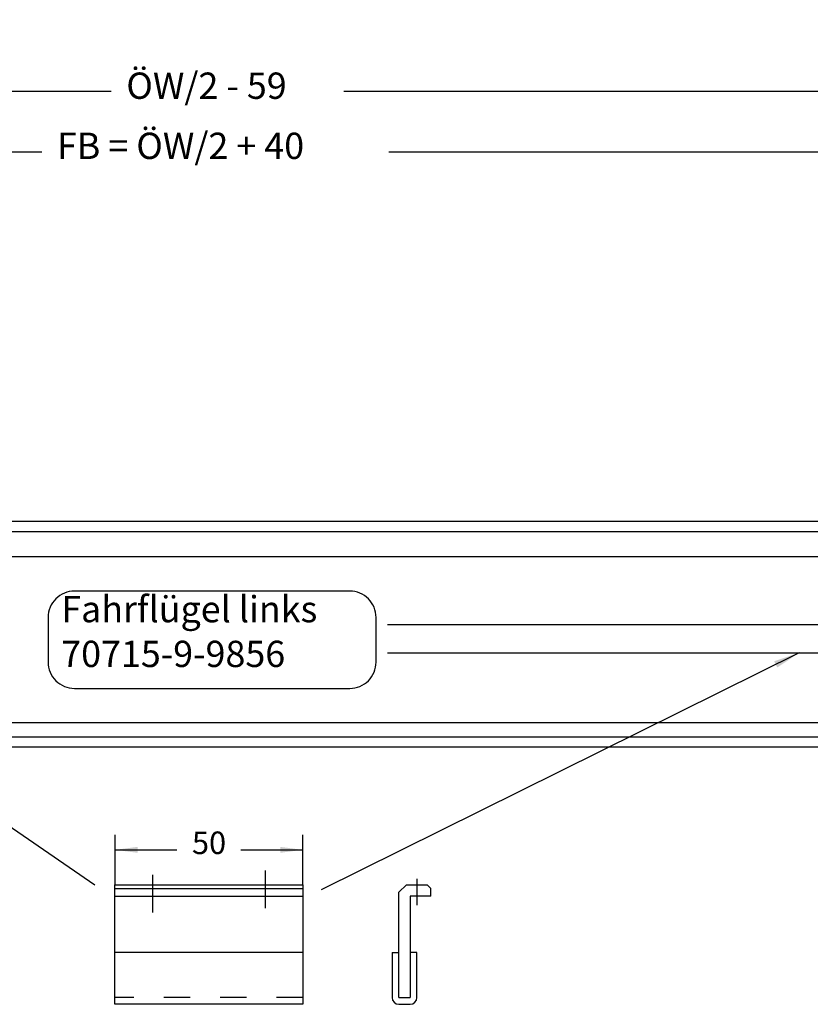
# Model space of a CAD drawing. Units: millimetres. Extents: x -4037 to -1679, y -2759 to -1097.
# Drawn here: x -3456 to -3246, y -1490 to -1228 of the extents above; entities that cross this region are included whole.
import ezdxf

# ---------------------------------------------------------------- set-up
doc = ezdxf.new("R2010")
doc.units = ezdxf.units.MM
doc.linetypes.add('DASHED', pattern=[15, 7, -8])
doc.linetypes.add('DOT_CENTER', pattern=[14, 12, -1, 0, -1])
doc.layers.add('1', color=7, linetype='Continuous')
doc.styles.add('CONVERTER_11', font='txt.shx', dxfattribs={"width": 0.9})
doc.dimstyles.new('ME10_DIM_101', dxfattribs={"dimtxt": 7, "dimasz": 7, "dimexe": 4, "dimexo": 0, "dimgap": 4, "dimtad": 0, "dimdsep": 46, "dimtxsty": 'CONVERTER_11', "dimsah": 1, "dimcen": 0.09, "dimclrd": 3, "dimclre": 3, "dimclrt": 4, "dimadec": 0, "dimazin": 0, "dimtfac": 1, "dimtdec": 4, "dimtix": 1, "dimtmove": 0, "dimatfit": 3, "dimfxl": 0, "dimtolj": 1, "dimtzin": 0, "dimarcsym": 0})
doc.dimstyles.new('ME10_DIM_102', dxfattribs={"dimtxt": 7, "dimasz": 7, "dimexe": 4, "dimexo": 0, "dimgap": 4, "dimtad": 0, "dimdsep": 46, "dimtxsty": 'CONVERTER_11', "dimsah": 1, "dimcen": 0.09, "dimclrd": 3, "dimclre": 3, "dimclrt": 4, "dimadec": 0, "dimazin": 0, "dimtfac": 1, "dimtdec": 4, "dimtix": 1, "dimtmove": 0, "dimatfit": 3, "dimfxl": 0, "dimtolj": 1, "dimtzin": 0, "dimarcsym": 0})
doc.dimstyles.new('ME10_DIM_111', dxfattribs={"dimtxt": 7, "dimasz": 7, "dimexe": 4, "dimexo": 0, "dimgap": 4, "dimtad": 0, "dimdsep": 46, "dimtxsty": 'CONVERTER_11', "dimsah": 1, "dimcen": 0.09, "dimclrd": 3, "dimclre": 3, "dimclrt": 4, "dimadec": 0, "dimazin": 0, "dimtfac": 1, "dimtdec": 4, "dimtix": 1, "dimtmove": 0, "dimatfit": 3, "dimfxl": 0, "dimtolj": 1, "dimtzin": 0, "dimarcsym": 0})
doc.dimstyles.new('ME10_DIM_113', dxfattribs={"dimtxt": 7, "dimasz": 7, "dimexe": 4, "dimexo": 0, "dimgap": 4, "dimtad": 0, "dimdsep": 46, "dimtxsty": 'CONVERTER_11', "dimsah": 1, "dimcen": 0.09, "dimclrd": 3, "dimclre": 3, "dimclrt": 4, "dimadec": 0, "dimazin": 0, "dimtfac": 1, "dimtdec": 4, "dimtix": 1, "dimtmove": 0, "dimatfit": 3, "dimfxl": 0, "dimtolj": 1, "dimtzin": 0, "dimarcsym": 0})
doc.dimstyles.new('ME10_DIM_96', dxfattribs={"dimtxt": 6, "dimasz": 6, "dimexe": 4, "dimexo": 0, "dimgap": 4, "dimtad": 0, "dimdsep": 46, "dimtxsty": 'CONVERTER_11', "dimsah": 1, "dimcen": 0.09, "dimclrd": 3, "dimclre": 3, "dimclrt": 4, "dimadec": 0, "dimazin": 0, "dimtfac": 1, "dimtdec": 4, "dimtix": 1, "dimtmove": 0, "dimatfit": 3, "dimfxl": 0, "dimtolj": 1, "dimtzin": 0, "dimarcsym": 0})
doc.dimstyles.get("Standard").update_dxf_attribs({"dimtxt": 0.18, "dimasz": 0.18, "dimexe": 0.18, "dimexo": 0.0625, "dimgap": 0.09, "dimtad": 0, "dimtih": 1, "dimtoh": 1, "dimdec": 4, "dimzin": 0, "dimdsep": 46, "dimtxsty": 'Standard', "dimcen": 0.09, "dimadec": 0, "dimazin": 0, "dimtfac": 1, "dimtdec": 4, "dimtofl": 0, "dimtmove": 0, "dimatfit": 3, "dimfxl": 0, "dimtolj": 1, "dimtzin": 0, "dimarcsym": 0})

# ---------------------------------------------------------------- blocks, each defined once
blk = doc.blocks.new('Führungsstück_70715-2-0356', base_point=(-1447.06, -3947.78))
at = {"layer": '1', "color": 3, "linetype": 'DOT_CENTER'}
for p, q in [((-3420.68, -1455.52), (-3420.68, -1465.52)), ((-3390.68, -1454.31), (-3390.68, -1464.31)), ((-3350.34, -1456.53), (-3350.34, -1463.53))]:
    blk.add_line(p, q, dxfattribs=at)
at = {"layer": '1', "color": 1, "linetype": 'Continuous'}
for p, q in [((-3430.68, -1458.13), (-3380.68, -1458.13)), ((-3430.68, -1459.13), (-3430.68, -1458.13)), ((-3430.68, -1461.13), (-3430.68, -1459.13)), ((-3430.68, -1459.13), (-3380.68, -1459.13)), ((-3380.68, -1458.13), (-3380.68, -1459.13)), ((-3380.68, -1459.13), (-3380.68, -1461.13)), ((-3355.09, -1460.13), (-3353.09, -1458.13)), ((-3353.09, -1458.13), (-3347.59, -1458.13)), ((-3347.59, -1458.13), (-3346.59, -1459.13)), ((-3346.59, -1461.13), (-3346.59, -1459.13)), ((-3430.68, -1461.13), (-3380.68, -1461.13)), ((-3430.68, -1476.13), (-3430.68, -1461.13)), ((-3380.68, -1461.13), (-3380.68, -1476.13)), ((-3355.09, -1476.13), (-3355.09, -1460.13)), ((-3346.59, -1461.13), (-3352.09, -1461.13)), ((-3352.09, -1461.13), (-3352.09, -1476.13)), ((-3380.68, -1476.13), (-3430.68, -1476.13)), ((-3430.68, -1488.13), (-3430.68, -1476.13)), ((-3380.68, -1476.13), (-3380.68, -1488.13)), ((-3356.89, -1476.13), (-3356.89, -1488.13)), ((-3356.89, -1476.13), (-3355.09, -1476.13)), ((-3355.09, -1479.79), (-3355.09, -1476.13)), ((-3350.29, -1476.13), (-3352.09, -1476.13)), ((-3352.09, -1476.13), (-3352.09, -1485.37)), ((-3350.29, -1488.13), (-3350.29, -1476.13)), ((-3355.09, -1488.13), (-3355.09, -1479.79)), ((-3352.09, -1485.37), (-3352.09, -1488.13)), ((-3430.68, -1489.93), (-3430.68, -1488.13)), ((-3380.68, -1488.13), (-3380.68, -1489.93)), ((-3355.09, -1488.13), (-3352.09, -1488.13)), ((-3380.68, -1489.93), (-3430.68, -1489.93)), ((-3355.09, -1489.93), (-3352.09, -1489.93))]:
    blk.add_line(p, q, dxfattribs=at)
at = {"layer": '1', "color": 3, "linetype": 'DASHED'}
blk.add_line((-3380.68, -1488.13), (-3430.68, -1488.13), dxfattribs=at)
at = {"layer": '1', "color": 1, "linetype": 'Continuous'}
for centre, start, end in [((-3355.09, -1488.13), 180, 270), ((-3352.09, -1488.13), 270, 0)]:
    blk.add_arc(centre, 1.8, start, end, dxfattribs=at)
blk = doc.blocks.new('Außenschale', base_point=(-174.56, -1461.79))
at = {"layer": '1', "color": 4, "linetype": 'Continuous'}
for p, q in [((-3035.5, 417.88), (-3384.5, 417.88)), ((-3384.5, 415.18), (-3035.5, 415.18)), ((-3384.5, 360.58), (-3035.5, 360.58)), ((-3384.5, 357.88), (-2640.5, 357.88))]:
    blk.add_line(p, q, dxfattribs=at)
blk = doc.blocks.new('Innenschale', base_point=(701.3, -1263.58))
at = {"layer": '1', "color": 4, "linetype": 'Continuous'}
for p, q in [((-3049.38, 403.5), (-3421.84, 403.5)), ((-3070.38, 385.4), (-3187.7, 385.4)), ((-3187.7, 378), (-3070.38, 378)), ((-3398.38, 359.4), (-3049.38, 359.4))]:
    blk.add_line(p, q, dxfattribs=at)
blk = doc.blocks.new('Bodenführung', base_point=(-2956.59, -1320.96))
at = {"layer": '1'}
for name, p in [('Außenschale', (-188.43, -1466.72)), ('Innenschale', (701.3, -1263.58))]:
    blk.add_blockref(name, p, dxfattribs=at)
blk = doc.blocks.new('*D109')
at = {"layer": '1', "color": 3, "linetype": 'Continuous'}
for p, q in [((-3430.68, -1458.13), (-3430.68, -1444.83)), ((-3380.68, -1458.13), (-3380.68, -1444.83)), ((-3430.68, -1448.83), (-3414.18, -1448.83)), ((-3397.18, -1448.83), (-3380.68, -1448.83))]:
    blk.add_line(p, q, dxfattribs=at)
at = {"layer": '1', "color": 3}
for points in [[(-3424.68, -1448.04), (-3424.68, -1449.62), (-3430.68, -1448.83)], [(-3386.68, -1449.62), (-3386.68, -1448.04), (-3380.68, -1448.83)]]:
    blk.add_solid(points, dxfattribs=at)
at = {"layer": '1', "color": 4, "insert": (-3410.18, -1451.83), "char_height": 6, "attachment_point": 7, "rotation": 0.0001, "line_spacing_factor": 0.60024, "style": 'CONVERTER_11'}
blk.add_mtext('50', dxfattribs=at)
blk = doc.blocks.new('*D114')
at = {"layer": '1', "color": 3, "linetype": 'Continuous'}
for p, q in [((-3904.65, -1361.42), (-3904.65, -1181.17)), ((-2507.83, -1361.42), (-2507.83, -1181.17)), ((-3904.65, -1185.17), (-3278.28, -1185.17)), ((-3041.38, -1185.17), (-2507.83, -1185.17))]:
    blk.add_line(p, q, dxfattribs=at)
at = {"layer": '1', "color": 3}
for points in [[(-3897.65, -1184.25), (-3897.65, -1186.1), (-3904.65, -1185.17)], [(-2514.83, -1186.1), (-2514.83, -1184.25), (-2507.83, -1185.17)]]:
    blk.add_solid(points, dxfattribs=at)
at = {"layer": '1', "color": 4, "insert": (-3274.28, -1188.24), "char_height": 7, "attachment_point": 7, "rotation": 0.0001, "line_spacing_factor": 0.60024, "style": 'CONVERTER_11'}
blk.add_mtext('Länge Bodenführung (BF min. = 2x ÖW+100)', dxfattribs=at)
blk = doc.blocks.new('*D115')
at = {"layer": '1', "color": 3, "linetype": 'Continuous'}
for p, q in [((-3568.83, -1300.92), (-3568.83, -1209.43)), ((-2824.83, -1272.94), (-2824.83, -1209.43)), ((-3568.83, -1213.43), (-3281.08, -1213.43)), ((-3038.58, -1213.43), (-2824.83, -1213.43))]:
    blk.add_line(p, q, dxfattribs=at)
at = {"layer": '1', "color": 3}
for points in [[(-3561.83, -1212.51), (-3561.83, -1214.35), (-3568.83, -1213.43)], [(-2831.83, -1214.35), (-2831.83, -1212.51), (-2824.83, -1213.43)]]:
    blk.add_solid(points, dxfattribs=at)
at = {"layer": '1', "color": 4, "insert": (-3277.08, -1216.49), "char_height": 7, "attachment_point": 7, "rotation": 0.0001, "line_spacing_factor": 0.60024, "style": 'CONVERTER_11'}
blk.add_mtext('Lichter Durchgang = Öffnungsweite (ÖW) + 2', dxfattribs=at)
blk = doc.blocks.new('*D124')
at = {"layer": '1', "color": 3, "linetype": 'Continuous'}
for p, q in [((-3568.83, -1300.92), (-3568.83, -1243.07)), ((-3219.83, -1361.42), (-3219.83, -1243.07)), ((-3431.67, -1247.07), (-3568.83, -1247.07)), ((-3219.83, -1247.07), (-3369.77, -1247.07))]:
    blk.add_line(p, q, dxfattribs=at)
at = {"layer": '1', "color": 3}
for points in [[(-3561.83, -1246.15), (-3561.83, -1247.99), (-3568.83, -1247.07)], [(-3226.83, -1247.99), (-3226.83, -1246.15), (-3219.83, -1247.07)]]:
    blk.add_solid(points, dxfattribs=at)
at = {"layer": '1', "color": 4, "insert": (-3427.67, -1251.18), "char_height": 7, "attachment_point": 7, "rotation": 0.0001, "line_spacing_factor": 0.60024, "style": 'CONVERTER_11'}
blk.add_mtext('ÖW/2 - 59', dxfattribs=at)
blk = doc.blocks.new('*D126')
at = {"layer": '1', "color": 3, "linetype": 'Continuous'}
for p, q in [((-3608.83, -1335.92), (-3608.83, -1259.07)), ((-3160.83, -1375.92), (-3160.83, -1259.07)), ((-3608.83, -1263.07), (-3450.14, -1263.07)), ((-3357.79, -1263.07), (-3160.83, -1263.07))]:
    blk.add_line(p, q, dxfattribs=at)
at = {"layer": '1', "color": 3}
for points in [[(-3601.83, -1262.15), (-3601.83, -1263.99), (-3608.83, -1263.07)], [(-3167.83, -1263.99), (-3167.83, -1262.15), (-3160.83, -1263.07)]]:
    blk.add_solid(points, dxfattribs=at)
at = {"layer": '1', "color": 4, "insert": (-3446.14, -1267.18), "char_height": 7, "attachment_point": 7, "rotation": 0.0001, "line_spacing_factor": 0.60024, "style": 'CONVERTER_11'}
blk.add_mtext('FB = ÖW/2 + 40', dxfattribs=at)
blk = doc.blocks.new('Text', base_point=(-2552.71, -1031.37))
at = {"layer": '1', "color": 4}
blk.add_lwpolyline([(-2263.51, -847.45), (-2226.84, -847.45, 0.414214), (-2223.34, -843.95), (-2223.34, -838, 0.414214), (-2226.84, -834.5), (-2263.51, -834.5, 0.414214), (-2267.01, -838), (-2267.01, -843.95, 0.414214)], format="xyb", close=True, dxfattribs=at)
at = {"layer": '1', "color": 3}
blk.add_solid([(-2169.92, -844.67), (-2170.33, -843.84), (-2166.99, -842.7)], dxfattribs=at)
at = {"layer": '1', "color": 4, "insert": (-2265.26, -845.7), "char_height": 3.5, "attachment_point": 7, "line_spacing_factor": 1.020408, "style": 'CONVERTER_11'}
blk.add_mtext('Fahrflügel links\\P70715-9-9856', dxfattribs=at)
at = {"layer": '1', "color": 3, "linetype": 'Continuous', "has_arrowhead": 0}
for points in [[(-2166.99, -842.7), (-2230.64, -874.25)], [(-2302.18, -845.1), (-2260.8, -873.59)]]:
    blk.add_leader(points, dimstyle='Standard', dxfattribs=at)

msp = doc.modelspace()

# ---------------------------------------------------------------- block references
msp.add_blockref('Führungsstück_70715-2-0356', (-1447.062, -3947.779))
at = {"layer": '1', "xscale": 2, "yscale": 2, "zscale": 2}
msp.add_blockref('Text', (-4019.894, -1773.713), dxfattribs=at)
at = {"layer": '1'}
msp.add_blockref('Bodenführung', (-3127.045, -3095.325), dxfattribs=at)

# ---------------------------------------------------------------- dimensions: what is measured, and where the dimension line sits
for base, p1, p2, text, dimstyle, picture, middle in [((-3904.652, -1185.174), (-2507.835, -1361.417), (-3904.652, -1361.417), 'Länge Bodenführung (BF min. = 2x ÖW+100)', 'ME10_DIM_101', '*D114', (-3159.835, -1185.174)), ((-3568.835, -1213.431), (-2824.835, -1272.937), (-3568.835, -1300.917), 'Lichter Durchgang = Öffnungsweite (ÖW) + 2', 'ME10_DIM_102', '*D115', (-3159.835, -1213.431)), ((-3219.835, -1247.067), (-3568.835, -1300.917), (-3219.835, -1361.417), 'ÖW/2 - 59', 'ME10_DIM_111', '*D124', (-3400.716, -1247.067)), ((-3608.835, -1263.067), (-3160.835, -1375.917), (-3608.835, -1335.917), 'FB = ÖW/2 + 40', 'ME10_DIM_113', '*D126', (-3403.969, -1263.067))]:
    dim = msp.add_linear_dim(base=base, p1=p1, p2=p2, text=text, dimstyle=dimstyle, dxfattribs=at)
    dim.commit()
    dim.dimension.update_dxf_attribs({"geometry": picture, "text_midpoint": middle, "text_rotation": 0.00014})
dim = msp.add_linear_dim(base=(-3430.68, -1448.831), p1=(-3380.68, -1458.134), p2=(-3430.68, -1458.134), dimstyle='ME10_DIM_96', dxfattribs=at)
dim.commit()
dim.dimension.update_dxf_attribs({"geometry": '*D109', "text_midpoint": (-3405.68, -1448.831), "text_rotation": 0.00014})

doc.saveas('drawing.dxf')
